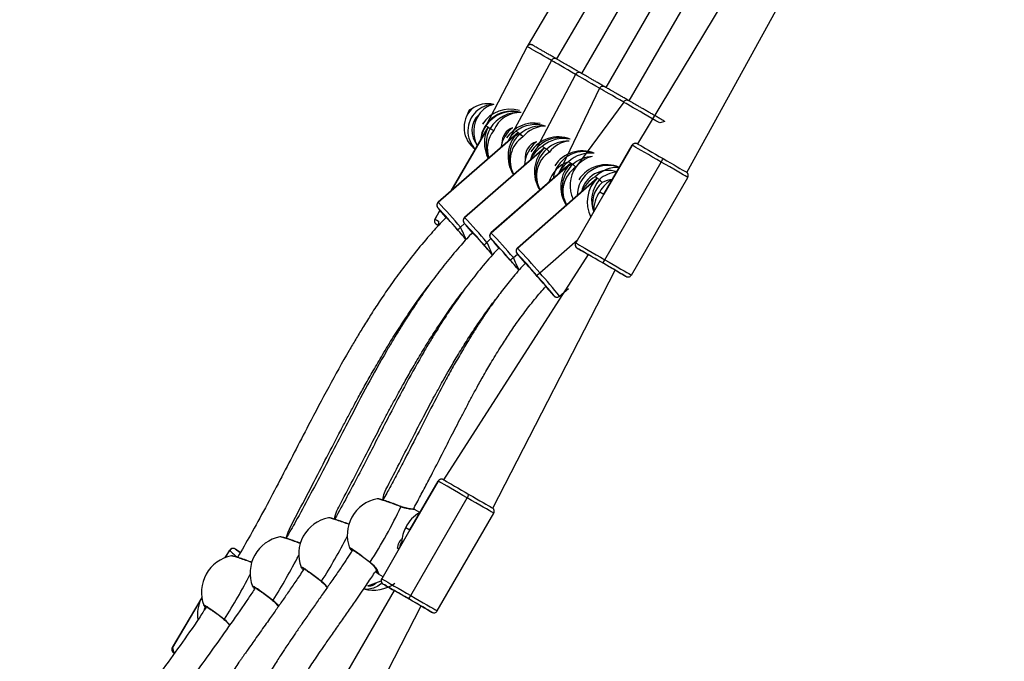
# Model space of a CAD drawing. Units: millimetres. Extents: x 476 to 1080, y 285 to 933.
# Drawn here: x 717 to 767, y 613 to 646 of the extents above; entities that cross this region are included whole.
import ezdxf

# ---------------------------------------------------------------- set-up
doc = ezdxf.new("R2010")
doc.units = ezdxf.units.MM
doc.header["$LTSCALE"] = 40
doc.header["$PDSIZE"] = -1

msp = doc.modelspace()

# ---------------------------------------------------------------- linework, layer by layer
at = {"color": 7, "linetype": 'Continuous', "lineweight": 25}
for p, q in [((758.419, 671.314), (742.904, 644.937)), ((759.658, 670.599), (744.409, 644.3)), ((760.896, 669.885), (745.695, 643.558)), ((762.134, 669.17), (746.933, 642.843)), ((766.028, 668.884), (748.566, 639.937)), ((763.372, 668.455), (748.124, 642.156)), ((751.1, 638.472), (767.414, 668.084)), ((742.902, 644.939), (740.772, 640.857)), ((744.141, 644.224), (741.898, 640.056)), ((745.379, 643.51), (743.042, 639.087)), ((746.617, 642.795), (744.507, 638.4)), ((747.855, 642.08), (745.394, 638.731)), ((740.886, 640.792), (738.993, 637.516)), ((740.886, 640.792), (740.772, 640.857)), ((740.886, 640.792), (741, 640.726)), ((742.428, 640.517), (742.314, 640.583)), ((742.428, 640.517), (738.324, 636.931)), ((738.325, 636.931), (742.428, 640.517)), ((742.428, 640.517), (742.542, 640.451)), ((743.784, 639.734), (739.68, 636.148)), ((739.681, 636.148), (743.784, 639.734)), ((743.784, 639.734), (743.67, 639.8)), ((743.784, 639.734), (743.898, 639.668)), ((748.292, 639.865), (746.843, 637.353)), ((746.843, 637.353), (748.293, 639.864)), ((745.14, 638.951), (745.026, 639.017)), ((745.14, 638.951), (741.036, 635.365)), ((741.038, 635.365), (745.14, 638.951)), ((745.14, 638.951), (745.254, 638.886)), ((746.885, 633.98), (749.785, 639.003)), ((746.496, 638.169), (742.392, 634.582)), ((742.394, 634.582), (746.496, 638.169)), ((746.496, 638.169), (746.382, 638.234)), ((746.496, 638.169), (746.61, 638.103)), ((748.249, 633.192), (751.149, 638.215)), ((746.843, 637.353), (745.391, 634.842)), ((746.843, 637.353), (745.393, 634.841)), ((746.629, 637.476), (746.843, 637.353)), ((738.412, 636.51), (738.159, 636.073)), ((746.028, 634.244), (738.596, 622.67)), ((741.13, 621.204), (747.413, 633.444)), ((744.564, 632.098), (745.017, 632.495)), ((738.321, 622.597), (736.873, 620.085)), ((736.873, 620.085), (738.323, 622.596)), ((735.187, 621.685), (735.187, 621.685)), ((736.915, 616.712), (739.815, 621.735)), ((737.385, 620.975), (737.101, 621.134)), ((738.279, 615.924), (741.179, 620.947)), ((732.69, 620.706), (732.69, 620.706)), ((736.873, 620.085), (735.421, 617.574)), ((736.873, 620.085), (735.423, 617.574)), ((736.659, 620.209), (736.873, 620.085)), ((730.193, 619.726), (730.193, 619.726)), ((727.608, 619.04), (727.385, 618.662)), ((733.776, 619.147), (733.777, 619.153)), ((727.696, 618.746), (727.696, 618.746)), ((731.28, 618.168), (731.28, 618.173)), ((735.247, 617.823), (735.235, 617.825)), ((735.247, 617.823), (735.485, 617.684)), ((734.711, 617.208), (735.396, 617.477)), ((728.783, 617.188), (728.784, 617.193)), ((736.057, 616.976), (729.188, 605.078)), ((726.179, 616.619), (724.661, 614.047)), ((726.137, 616.539), (724.664, 614.042)), ((726.286, 616.208), (726.287, 616.214)), ((731.16, 603.936), (737.443, 616.176))]:
    msp.add_line(p, q, dxfattribs=at)
at = {"color": 8, "linetype": 'Continuous', "lineweight": 25}
for p, q in [((738.993, 637.516), (740.886, 640.792)), ((748.293, 639.864), (748.292, 639.865)), ((738.161, 636.072), (738.412, 636.51)), ((738.309, 636.646), (738.306, 636.648)), ((738.324, 636.931), (738.325, 636.931)), ((738.159, 636.073), (738.161, 636.072)), ((739.68, 636.148), (739.681, 636.148)), ((739.474, 635.651), (739.67, 635.85)), ((739.665, 635.864), (739.662, 635.866)), ((740.831, 634.868), (741.026, 635.067)), ((741.021, 635.081), (741.018, 635.083)), ((741.036, 635.365), (741.038, 635.365)), ((743.543, 633.303), (745.481, 634.997)), ((742.392, 634.582), (742.394, 634.582)), ((745.391, 634.842), (745.393, 634.841)), ((742.187, 634.086), (742.395, 634.268)), ((742.377, 634.298), (742.375, 634.3)), ((747.975, 633.12), (747.976, 633.119)), ((744.272, 632.124), (744.28, 632.117)), ((744.28, 632.117), (744.281, 632.12)), ((738.323, 622.596), (738.321, 622.597)), ((727.385, 618.662), (727.611, 619.035)), ((727.611, 619.035), (727.608, 619.04)), ((727.884, 619.106), (727.889, 619.102)), ((735.154, 618.026), (735.173, 617.992)), ((735.421, 617.574), (735.423, 617.574)), ((726.137, 616.539), (726.179, 616.619)), ((726.137, 616.539), (726.137, 616.539)), ((738.005, 615.852), (738.006, 615.851)), ((724.661, 614.047), (724.664, 614.042))]:
    msp.add_line(p, q, dxfattribs=at)
at = {"color": 8, "linetype": 'Continuous', "lineweight": 25, "flags": 128}
for points in [[(744.141, 644.224), (743.94, 644.34), (743.744, 644.453), (743.56, 644.559), (743.393, 644.656), (743.245, 644.741), (743.121, 644.813), (743.022, 644.87), (742.952, 644.91), (742.912, 644.933), (742.902, 644.939)], [(745.379, 643.51), (745.178, 643.625), (744.982, 643.738), (744.798, 643.844), (744.631, 643.941), (744.483, 644.026), (744.359, 644.098), (744.261, 644.155), (744.191, 644.195), (744.151, 644.219), (744.141, 644.224)], [(746.617, 642.795), (746.416, 642.91), (746.22, 643.024), (746.037, 643.13), (745.869, 643.226), (745.721, 643.312), (745.597, 643.383), (745.499, 643.44), (745.429, 643.481), (745.389, 643.504), (745.379, 643.51)], [(747.855, 642.08), (747.655, 642.196), (747.459, 642.309), (747.275, 642.415), (747.107, 642.512), (746.959, 642.597), (746.835, 642.669), (746.737, 642.725), (746.667, 642.766), (746.627, 642.789), (746.617, 642.795)], [(749.304, 641.244), (749.097, 641.363), (748.893, 641.481), (748.697, 641.594), (748.513, 641.7), (748.345, 641.797), (748.198, 641.882), (748.073, 641.954), (747.975, 642.011), (747.905, 642.051), (747.865, 642.074), (747.855, 642.08)], [(749.978, 641.085), (749.709, 641.01), (749.509, 641.125), (749.304, 641.244)], [(751.149, 638.215), (751.14, 638.22), (751.098, 638.245), (751.022, 638.289), (750.913, 638.351), (750.776, 638.431), (750.612, 638.525), (750.426, 638.632), (750.223, 638.75), (750.008, 638.874), (749.785, 639.003)], [(738.306, 636.648), (738.309, 636.64), (738.314, 636.633)], [(738.161, 636.072), (738.189, 636.056), (738.251, 636.02), (738.346, 635.965), (738.334, 635.741)], [(739.662, 635.866), (739.665, 635.857), (739.67, 635.85)], [(741.018, 635.083), (741.021, 635.074), (741.026, 635.067)], [(742.375, 634.3), (742.377, 634.292), (742.382, 634.285)], [(746.885, 633.98), (747.108, 633.851), (747.323, 633.727), (747.526, 633.61), (747.712, 633.502), (747.876, 633.408), (748.013, 633.328), (748.122, 633.266), (748.198, 633.222), (748.24, 633.197), (748.249, 633.192)], [(744.28, 632.117), (744.309, 632.09), (744.331, 632.076)], [(741.179, 620.947), (741.17, 620.952), (741.128, 620.977), (741.052, 621.021), (740.943, 621.083), (740.806, 621.163), (740.642, 621.257), (740.456, 621.365), (740.253, 621.482), (740.038, 621.606), (739.815, 621.735)], [(736.403, 621.291), (736.403, 621.291), (736.409, 621.286), (736.412, 621.275)], [(727.91, 619.102), (727.888, 619.111), (727.884, 619.106)], [(734.806, 618.425), (734.808, 618.424), (734.818, 618.424), (734.83, 618.43)], [(732.309, 617.445), (732.312, 617.444), (732.321, 617.445), (732.333, 617.45)], [(729.812, 616.466), (729.815, 616.464), (729.824, 616.465), (729.836, 616.471)], [(736.915, 616.712), (737.138, 616.583), (737.353, 616.459), (737.556, 616.342), (737.742, 616.235), (737.905, 616.14), (738.043, 616.061), (738.152, 615.998), (738.228, 615.954), (738.27, 615.929), (738.279, 615.924)], [(727.316, 615.486), (727.318, 615.485), (727.327, 615.485), (727.34, 615.491)]]:
    msp.add_lwpolyline(points, dxfattribs=at)
at = {"color": 7, "linetype": 'Continuous', "lineweight": 25, "flags": 128}
for points in [[(741, 640.726), (741.005, 640.723), (741.016, 640.716), (741.034, 640.706), (741.056, 640.693), (741.083, 640.678), (741.114, 640.66), (741.147, 640.641), (741.181, 640.621)], [(749.785, 639.003), (749.561, 639.132), (749.341, 639.259), (749.13, 639.381), (748.934, 639.494), (748.757, 639.596), (748.604, 639.685), (748.478, 639.757), (748.383, 639.812), (748.321, 639.848), (748.293, 639.864)], [(748.566, 639.937), (748.59, 639.923), (748.645, 639.892), (748.729, 639.844), (748.839, 639.78), (748.974, 639.702), (749.129, 639.612), (749.302, 639.513), (749.487, 639.406), (749.681, 639.294), (749.877, 639.18)], [(749.877, 639.18), (750.073, 639.067), (750.262, 638.958), (750.441, 638.855), (750.604, 638.761), (750.748, 638.678), (750.869, 638.608), (750.964, 638.553), (751.031, 638.514), (751.068, 638.493), (751.1, 638.472)], [(738.704, 636.193), (738.709, 636.183), (738.73, 636.156)], [(738.334, 635.741), (738.313, 635.753), (738.258, 635.785), (738.234, 635.799)], [(738.234, 635.799), (738.24, 635.795), (738.278, 635.773), (738.334, 635.741)], [(740.06, 635.41), (740.065, 635.4), (740.081, 635.38)], [(741.416, 634.627), (741.421, 634.617), (741.45, 634.594)], [(745.393, 634.841), (745.421, 634.825), (745.483, 634.789), (745.578, 634.734), (745.704, 634.662), (745.857, 634.573), (746.034, 634.471), (746.23, 634.358), (746.441, 634.236), (746.661, 634.109), (746.885, 633.98)], [(746.777, 633.811), (746.58, 633.925), (746.387, 634.036), (746.202, 634.143), (746.029, 634.243), (745.874, 634.333), (745.739, 634.411), (745.629, 634.474), (745.545, 634.523), (745.49, 634.554), (745.466, 634.568)], [(745.466, 634.568), (745.472, 634.564), (745.51, 634.543), (745.577, 634.504), (745.672, 634.449), (745.793, 634.379), (745.937, 634.296), (746.028, 634.244)], [(747.451, 633.422), (747.442, 633.427), (747.402, 633.451), (747.331, 633.491), (747.234, 633.547), (747.115, 633.616), (746.978, 633.695), (746.83, 633.781), (746.677, 633.869), (746.526, 633.956), (746.384, 634.038), (746.256, 634.112), (746.148, 634.174), (746.066, 634.222), (746.012, 634.253), (745.989, 634.266), (745.998, 634.261), (746.028, 634.244)], [(742.772, 633.845), (742.777, 633.835), (742.805, 633.812)], [(743.864, 632.59), (743.883, 632.573), (743.877, 632.583), (743.848, 632.62), (743.796, 632.683), (743.723, 632.769), (743.634, 632.874), (743.53, 632.994), (743.418, 633.123), (743.302, 633.256), (743.187, 633.387), (743.078, 633.51), (742.98, 633.62), (742.898, 633.712), (742.834, 633.782), (742.791, 633.827), (742.772, 633.845), (742.772, 633.845)], [(747.976, 633.119), (747.968, 633.123), (747.931, 633.145), (747.864, 633.184), (747.769, 633.239), (747.648, 633.308), (747.504, 633.392), (747.341, 633.486), (747.162, 633.589), (746.973, 633.698), (746.777, 633.811)], [(747.413, 633.444), (747.428, 633.435), (747.451, 633.422)], [(747.413, 633.444), (747.567, 633.355), (747.702, 633.277), (747.812, 633.213), (747.896, 633.165), (747.95, 633.134), (747.975, 633.12)], [(739.815, 621.735), (739.591, 621.864), (739.371, 621.991), (739.16, 622.113), (738.964, 622.226), (738.787, 622.329), (738.634, 622.417), (738.508, 622.49), (738.413, 622.544), (738.351, 622.58), (738.323, 622.596)], [(738.596, 622.67), (738.62, 622.656), (738.675, 622.624), (738.759, 622.576), (738.869, 622.512), (739.004, 622.434), (739.159, 622.345), (739.332, 622.245), (739.517, 622.138), (739.71, 622.026), (739.907, 621.913)], [(739.907, 621.913), (740.103, 621.8), (740.292, 621.69), (740.471, 621.587), (740.634, 621.493), (740.778, 621.41), (740.899, 621.34), (740.994, 621.285), (741.061, 621.246), (741.098, 621.225), (741.13, 621.204)], [(735.423, 617.574), (735.451, 617.557), (735.513, 617.522), (735.608, 617.467), (735.734, 617.394), (735.887, 617.306), (736.064, 617.203), (736.26, 617.09), (736.471, 616.968), (736.691, 616.841), (736.915, 616.712)], [(736.807, 616.543), (736.61, 616.657), (736.417, 616.769), (736.232, 616.876), (736.059, 616.975), (735.904, 617.065), (735.769, 617.143), (735.658, 617.207), (735.575, 617.255), (735.52, 617.286), (735.496, 617.3)], [(735.496, 617.3), (735.502, 617.297), (735.54, 617.275), (735.607, 617.236), (735.702, 617.181), (735.823, 617.112), (735.967, 617.028), (736.057, 616.976)], [(737.481, 616.154), (737.472, 616.159), (737.432, 616.183), (737.361, 616.223), (737.264, 616.279), (737.145, 616.348), (737.008, 616.427), (736.86, 616.513), (736.707, 616.601), (736.556, 616.688), (736.414, 616.771), (736.286, 616.844), (736.178, 616.906), (736.096, 616.954), (736.042, 616.985), (736.019, 616.998), (736.028, 616.993), (736.057, 616.976)], [(738.006, 615.851), (737.998, 615.856), (737.961, 615.877), (737.894, 615.916), (737.799, 615.971), (737.678, 616.041), (737.534, 616.124), (737.371, 616.218), (737.192, 616.321), (737.003, 616.43), (736.807, 616.543)], [(726.389, 616.084), (726.304, 615.988), (726.36, 616.112)], [(737.443, 616.176), (737.458, 616.167), (737.481, 616.154)], [(737.443, 616.176), (737.597, 616.087), (737.732, 616.01), (737.842, 615.946), (737.926, 615.897), (737.98, 615.866), (738.005, 615.852)]]:
    msp.add_lwpolyline(points, dxfattribs=at)
at = {"color": 7, "linetype": 'Continuous', "lineweight": 25}
for centre, radius, start, end in [((741.001, 640.777), 1.35, 135.7826, 235.4018), ((741.2, 640.61), 1.35, 133.7941, 224.3568), ((740.858, 640.651), 1.349, 76.0919, 127.6871), ((741.2, 640.611), 1.35, 90.7342, 133.8246), ((742.103, 640.019), 1.601, 72.2108, 175.6984), ((742.152, 639.953), 1.65, 74.5109, 146.7667), ((742.429, 639.901), 1.65, 84.3211, 150.0144), ((741.756, 640.566), 1.601, 147.1101, 207.1867), ((742.147, 639.943), 1.652, 146.3641, 173.1712), ((742.429, 639.9), 1.65, 149.99, 204.7376), ((743.126, 639.498), 1.602, 127.9535, 171.1053), ((742.44, 639.97), 0.846, 110.6898, 180.3417), ((743.375, 639.318), 1.651, 129.9907, 153.4491), ((743.324, 639.279), 1.649, 71.7476, 127.7626), ((743.628, 639.21), 1.649, 82.5937, 131.1705), ((743.035, 638.927), 1.602, 107.915, 135.1947), ((743.628, 639.208), 1.651, 131.1502, 210.8685), ((739.688, 637.747), 3.932, 40.4141, 43.4517), ((744.364, 638.784), 1.601, 127.9505, 177.8347), ((743.631, 639.239), 0.846, 107.302, 189.0137), ((744.583, 638.658), 1.6, 71.0918, 164.4249), ((744.756, 638.559), 1.649, 77.9047, 131.1717), ((744.984, 638.427), 1.649, 87.8257, 131.1698), ((744.542, 638.398), 1.651, 121.8737, 155.323), ((744.984, 638.425), 1.651, 131.1483, 210.8692), ((741.014, 636.938), 3.972, 40.4247, 43.4313), ((745.821, 637.943), 1.6, 71.0733, 172.081), ((748.466, 639.764), 0.2, 60.0252, 150.0329), ((745.538, 637.5), 1.601, 108.6383, 163.2841), ((745.992, 637.678), 1.652, 125.7958, 154.0692), ((746.158, 637.817), 1.649, 83.6451, 133.3115), ((746.34, 637.644), 1.65, 93.326, 131.1667), ((748.852, 639.599), 1.108, 327.4184, 337.7853), ((746.34, 637.643), 1.651, 131.1482, 210.8692), ((746.696, 637.8), 1.601, 144.4541, 206.2894), ((742.355, 636.141), 3.992, 40.4371, 43.4287), ((747.059, 637.228), 1.6, 69.0403, 178.6994), ((747.555, 637.075), 1.649, 87.3303, 135.3221), ((747.2, 636.799), 1.652, 119.6572, 156.281), ((747.859, 637.023), 1.651, 139.1378, 200.6569), ((747.696, 636.861), 1.65, 96.7326, 131.1652), ((743.726, 635.372), 3.972, 40.4295, 43.4363), ((748.059, 636.651), 1.651, 118.3448, 150.0005), ((747.964, 636.505), 1.651, 143.9689, 182.2541), ((738.457, 636.78), 0.2, 131.1359, 221.1001), ((716.327, 615.907), 30.222, 40.4742, 43.3331), ((749.322, 645.411), 14.079, 218.5694, 221.1359), ((714.637, 614.498), 32.625, 40.421, 43.4412), ((738.334, 635.972), 0.2, 149.9732, 239.9678), ((717.992, 616.61), 28.504, 40.2009, 43.3962), ((739.813, 635.997), 0.2, 131.1428, 221.0932), ((716.017, 613.736), 32.593, 40.4195, 43.4426), ((738.625, 636.548), 1.235, 304.0204, 313.4518), ((677.159, 581.217), 82.54, 40.67025, 41.14425), ((717.665, 615.109), 30.245, 40.4749, 43.3317), ((750.614, 644.575), 13.996, 218.5643, 221.1312), ((719.352, 615.83), 28.499, 40.1986, 43.3967), ((741.169, 635.214), 0.2, 131.1437, 221.0972), ((719.04, 614.343), 30.219, 40.4737, 43.3329), ((752.074, 643.878), 14.131, 218.5734, 221.13), ((717.372, 612.952), 32.594, 40.4198, 43.4428), ((739.982, 635.764), 1.234, 304.0154, 313.4568), ((678.669, 580.566), 82.337, 40.66945, 41.14538), ((720.802, 615.129), 28.375, 40.1724, 43.4065), ((742.525, 634.431), 0.2, 131.1403, 221.0958), ((718.713, 612.156), 32.614, 40.4205, 43.4416), ((745.566, 634.741), 0.2, 149.9762, 239.9651), ((741.337, 634.982), 1.235, 304.019, 313.449), ((680.214, 579.948), 82.086, 40.66077, 41.14579), ((720.391, 613.555), 30.227, 40.4744, 43.3329), ((753.335, 643.017), 14.008, 218.5654, 221.1365), ((745.901, 634.49), 1.109, 322.2208, 332.5812), ((742.691, 634.202), 1.239, 304.0379, 313.4385), ((724.714, 616.415), 25.09, 38.7515, 41.9152), ((752.731, 639.94), 11.517, 219.655, 222.7406), ((738.496, 622.497), 0.2, 60.0278, 150.0289), ((738.881, 622.332), 1.109, 327.4183, 337.7794), ((735.551, 619.824), 1.9, 101.0471, 200.727), ((711.898, 633.047), 27.195, 327.4863, 334.3483), ((738.158, 619.516), 1.651, 117.9004, 155.1879), ((733.054, 618.844), 1.9, 101.047, 200.7269), ((738.107, 619.416), 1.651, 151.2994, 177.8565), ((730.557, 617.864), 1.9, 101.0472, 200.727), ((727.783, 618.934), 0.2, 59.6387, 149.5022), ((729.749, 621.592), 3.108, 233.2291, 239.1786), ((725.743, 615.865), 3.895, 51.7087, 56.1981), ((728.061, 616.885), 1.9, 101.0471, 200.7269), ((734.993, 618.893), 1.9, 255.0247, 305.6819), ((735.596, 617.473), 0.2, 149.9705, 239.9706), ((735.929, 617.224), 1.112, 322.2342, 332.5678)]:
    msp.add_arc(centre, radius, start, end, dxfattribs=at)
at = {"color": 8, "linetype": 'Continuous', "lineweight": 25}
for centre, radius, start, end in [((740.135, 641.436), 0.3, 109.8121, 170.7608), ((741.388, 640.829), 1.15, 100.3002, 148.1517), ((742.532, 640.094), 1.45, 87.6079, 158.6793), ((741.207, 640.606), 1.15, 133.7963, 219.784), ((742.297, 639.695), 1.451, 140.3115, 199.549), ((743.818, 639.396), 1.45, 89.0938, 141.6032), ((743.472, 639.08), 1.451, 123.0103, 209.6863), ((745.189, 638.632), 1.45, 95.6291, 142.5714), ((744.828, 638.297), 1.451, 123.0103, 209.6863), ((746.565, 637.877), 1.45, 102.7865, 143.9204), ((745.605, 637.529), 1.401, 104.4788, 141.5736), ((746.184, 637.514), 1.451, 123.0101, 209.6851), ((747.057, 637.172), 1.4, 71.4427, 167.9671), ((747.418, 636.662), 1.45, 95.6873, 117.4758), ((747.704, 636.855), 1.451, 131.1527, 196.6192), ((647.931, 594.169), 100.504, 23.9757, 24.37759), ((650.094, 593.699), 99.639, 23.99927, 24.40525), ((650.393, 591.957), 100.999, 24.24627, 24.65276), ((724.378, 616.025), 25.803, 38.529, 42.0364), ((706.743, 633.619), 30.27, 327.7146, 332.7425), ((730.893, 622.335), 4.654, 225.1505, 231.8229), ((704.252, 632.636), 30.263, 327.7138, 332.7428), ((701.747, 631.661), 30.273, 327.7146, 332.742), ((724.835, 613.94), 0.199, 149.3728, 221.3774), ((726.914, 614.558), 2.309, 192.9157, 200.3793)]:
    msp.add_arc(centre, radius, start, end, dxfattribs=at)
at = {"color": 7, "linetype": 'Continuous', "lineweight": 25}
for centre, major_axis, ratio, start_param, end_param in [((741.988, 640.155), (1.58, 0.423), 0.955598, 1.002575, 2.333461), ((743.226, 639.441), (1.58, 0.423), 0.955598, 1.116932, 2.333461), ((741.988, 640.155), (-0.423, 1.58), 0.955598, 0.762664, 0.808066), ((742.313, 639.967), (-0.437, 1.63), 0.955598, 0.808066, 1.805015), ((742.313, 639.967), (1.63, 0.437), 0.955598, 2.333461, 2.378863), ((743.512, 639.275), (-0.163, 1.667), 0.954957, 0.642292, 2.068075), ((743.226, 639.441), (-0.423, 1.58), 0.955598, 0.762664, 0.808066), ((743.512, 639.275), (1.691, 0.165), 0.956231, 2.170121, 2.213088), ((744.464, 638.726), (1.58, 0.423), 0.955598, 0.914724, 2.333461), ((744.464, 638.726), (-0.423, 1.58), 0.955598, 0.762664, 0.808066), ((744.868, 638.492), (-0.163, 1.667), 0.954957, 0.642292, 2.068075), ((744.868, 638.492), (1.691, 0.165), 0.956231, 2.170121, 2.213088), ((745.702, 638.011), (1.58, 0.423), 0.955598, 0.914724, 2.333461), ((746.941, 637.296), (1.58, 0.423), 0.955598, 0.879652, 2.333461), ((745.702, 638.011), (-0.423, 1.58), 0.955598, 0.762664, 0.808066), ((746.224, 637.71), (-0.163, 1.667), 0.954957, 0.642292, 2.068075), ((746.224, 637.71), (1.691, 0.165), 0.956231, 2.170121, 2.213088), ((746.941, 637.296), (-0.423, 1.58), 0.955598, 0.762664, 0.808066), ((747.581, 636.927), (-0.163, 1.667), 0.954957, 0.642292, 1.945874), ((747.581, 636.927), (1.691, 0.165), 0.956231, 2.170121, 2.213088), ((748.27, 636.529), (1.63, 0.437), 0.955598, 2.333461, 2.378863), ((748.27, 636.529), (-0.437, 1.63), 0.955598, 0.762664, 0.808066), ((738.3, 619.261), (1.63, 0.437), 0.955598, 2.333461, 2.378863), ((738.3, 619.261), (-0.437, 1.63), 0.955598, 0.762664, 0.808066), ((727.556, 615.705), (-0.164, 1.724), 0.926599, 0.980306, 1.622896), ((727.556, 615.705), (1.686, 0.16), 0.923099, 2.430221, 2.476918)]:
    msp.add_ellipse(centre, major_axis=major_axis, ratio=ratio, start_param=start_param, end_param=end_param, dxfattribs=at)
for points, knots in [([(744.409, 644.3), (744.389, 644.312), (744.307, 644.359), (744.166, 644.441), (743.989, 644.543), (743.821, 644.639), (743.666, 644.729), (743.528, 644.809), (743.409, 644.878), (743.311, 644.934), (743.239, 644.976), (743.192, 645.003), (743.178, 645.011), (743.176, 645.012), (743.176, 645.012), (743.175, 645.012), (743.175, 645.012), (743.175, 645.013), (743.175, 645.013), (743.172, 645.014), (743.166, 645.018), (743.149, 645.026), (743.121, 645.035), (743.079, 645.041), (743.023, 645.036), (742.962, 645.008), (742.918, 644.971), (742.906, 644.943), (742.904, 644.937)], [0, 0, 0, 0, 0.0280898, 0.1110033, 0.1939758, 0.2769495, 0.3599179, 0.4428949, 0.525866, 0.6088395, 0.691813, 0.774786, 0.8577614, 0.8681466, 0.873464, 0.8748981, 0.8759407, 0.8761435, 0.8763365, 0.8766762, 0.8789939, 0.8854104, 0.8984541, 0.9139944, 0.9353032, 0.9640801, 0.9922632, 1, 1, 1, 1]), ([(745.695, 643.558), (745.627, 643.597), (745.546, 643.644), (745.404, 643.726), (745.227, 643.828), (745.059, 643.925), (744.905, 644.014), (744.766, 644.094), (744.647, 644.163), (744.55, 644.219), (744.477, 644.261), (744.43, 644.288), (744.416, 644.296), (744.414, 644.297), (744.414, 644.297), (744.414, 644.298), (744.414, 644.298), (744.413, 644.298), (744.413, 644.298), (744.411, 644.299), (744.404, 644.303), (744.387, 644.311), (744.359, 644.32), (744.317, 644.326), (744.261, 644.321), (744.2, 644.293), (744.156, 644.256), (744.145, 644.228), (744.142, 644.222)], [0, 0, 0, 0, 0.02809, 0.111011, 0.193983, 0.276955, 0.359924, 0.4429, 0.52587, 0.608843, 0.691816, 0.774789, 0.857763, 0.868148, 0.873466, 0.8749, 0.875943, 0.876147, 0.876333, 0.876681, 0.878998, 0.885415, 0.898449, 0.913999, 0.935308, 0.964084, 0.992267, 1, 1, 1, 1]), ([(746.933, 642.843), (746.865, 642.882), (746.784, 642.929), (746.642, 643.011), (746.465, 643.113), (746.298, 643.21), (746.143, 643.299), (746.004, 643.379), (745.885, 643.448), (745.788, 643.504), (745.715, 643.546), (745.668, 643.573), (745.654, 643.582), (745.652, 643.583), (745.652, 643.583), (745.652, 643.583), (745.652, 643.583), (745.651, 643.583), (745.651, 643.583), (745.649, 643.584), (745.642, 643.588), (745.625, 643.596), (745.597, 643.605), (745.555, 643.611), (745.499, 643.606), (745.438, 643.578), (745.395, 643.541), (745.383, 643.513), (745.38, 643.507)], [0, 0, 0, 0, 0.0280897, 0.1110028, 0.1939748, 0.2769483, 0.3599236, 0.4428939, 0.5258704, 0.6088392, 0.6918126, 0.7747854, 0.8577601, 0.8681466, 0.8734621, 0.8748974, 0.8759416, 0.8761407, 0.8763329, 0.8766804, 0.8789981, 0.8854145, 0.8984492, 0.9139987, 0.9353075, 0.9640842, 0.9922672, 1, 1, 1, 1]), ([(748.124, 642.156), (748.103, 642.168), (748.022, 642.214), (747.88, 642.296), (747.704, 642.398), (747.536, 642.495), (747.381, 642.585), (747.242, 642.665), (747.123, 642.733), (747.026, 642.79), (746.953, 642.832), (746.906, 642.859), (746.892, 642.867), (746.89, 642.868), (746.89, 642.868), (746.89, 642.868), (746.89, 642.868), (746.889, 642.868), (746.889, 642.869), (746.887, 642.87), (746.88, 642.873), (746.864, 642.881), (746.835, 642.891), (746.793, 642.897), (746.737, 642.891), (746.677, 642.864), (746.633, 642.826), (746.621, 642.798), (746.618, 642.792)], [0, 0, 0, 0, 0.028091, 0.111004, 0.193977, 0.27695, 0.359925, 0.442896, 0.525869, 0.608843, 0.691815, 0.774789, 0.857765, 0.868149, 0.87347, 0.8749, 0.875944, 0.876143, 0.876336, 0.876684, 0.878993, 0.88541, 0.898454, 0.913994, 0.935303, 0.96408, 0.992263, 1, 1, 1, 1]), ([(749.396, 641.421), (749.364, 641.44), (749.271, 641.493), (749.118, 641.581), (748.942, 641.683), (748.774, 641.78), (748.619, 641.87), (748.48, 641.95), (748.361, 642.019), (748.264, 642.075), (748.191, 642.117), (748.144, 642.144), (748.13, 642.152), (748.128, 642.153), (748.128, 642.153), (748.128, 642.153), (748.128, 642.153), (748.128, 642.154), (748.127, 642.154), (748.125, 642.155), (748.118, 642.159), (748.102, 642.167), (748.074, 642.176), (748.032, 642.182), (747.975, 642.177), (747.915, 642.149), (747.871, 642.112), (747.859, 642.084), (747.857, 642.078)], [0, 0, 0, 0, 0.042856, 0.124517, 0.206229, 0.28794, 0.369649, 0.451365, 0.533073, 0.614786, 0.696501, 0.778213, 0.859923, 0.870154, 0.875389, 0.876802, 0.87783, 0.878029, 0.878213, 0.878554, 0.880837, 0.887156, 0.900001, 0.915305, 0.93629, 0.96463, 0.992384, 1, 1, 1, 1]), ([(740.033, 641.719), (740.01, 641.72), (739.964, 641.703), (739.904, 641.647), (739.858, 641.573), (739.838, 641.507), (739.838, 641.47), (739.838, 641.459)], [0, 0, 0, 0, 0.156027, 0.420811, 0.682494, 0.902632, 1, 1, 1, 1]), ([(749.978, 641.085), (749.977, 641.086), (749.927, 641.114), (749.815, 641.179), (749.643, 641.278), (749.501, 641.361), (749.418, 641.409), (749.396, 641.421)], [0, 0, 0, 0, 0.003061, 0.299067, 0.595094, 0.89109, 1, 1, 1, 1]), ([(748.566, 639.937), (748.566, 639.938), (748.565, 639.938), (748.565, 639.938), (748.565, 639.938), (748.564, 639.938), (748.564, 639.939), (748.564, 639.939), (748.56, 639.941), (748.547, 639.948), (748.511, 639.962), (748.455, 639.969), (748.387, 639.953), (748.329, 639.919), (748.305, 639.882), (748.293, 639.865)], [0, 0, 0, 0, 0.056248, 0.127886, 0.164814, 0.17103, 0.172459, 0.173782, 0.176648, 0.209656, 0.289911, 0.477631, 0.655797, 0.836367, 1, 1, 1, 1]), ([(751.149, 638.215), (751.15, 638.218), (751.167, 638.239), (751.177, 638.288), (751.176, 638.347), (751.162, 638.394), (751.141, 638.429), (751.121, 638.454), (751.106, 638.467), (751.1, 638.472)], [0, 0, 0, 0, 0.037353, 0.291538, 0.49232, 0.660522, 0.802114, 0.91732, 1, 1, 1, 1]), ([(738.325, 636.931), (738.314, 636.919), (738.286, 636.895), (738.263, 636.844), (738.253, 636.79), (738.257, 636.745), (738.266, 636.712), (738.276, 636.69), (738.285, 636.674), (738.293, 636.66), (738.299, 636.652), (738.302, 636.648)], [0, 0, 0, 0, 0.1027222, 0.2522462, 0.3747313, 0.4794005, 0.5667517, 0.6378258, 0.7131221, 0.8333692, 1, 1, 1, 1]), ([(738.73, 636.156), (738.662, 636.082), (738.365, 635.781), (737.815, 635.165), (737.115, 634.332), (736.434, 633.449), (735.835, 632.618), (735.31, 631.846), (734.85, 631.138), (734.449, 630.493), (734.086, 629.892), (733.495, 628.885), (732.682, 627.422), (731.757, 625.667), (730.929, 624.066), (730.193, 622.642), (729.446, 621.226), (728.727, 619.9), (728.238, 619.057), (728.016, 618.676)], [0, 0, 0, 0, 0.015745, 0.061253, 0.119761, 0.17386, 0.223629, 0.269098, 0.31027, 0.347132, 0.380263, 0.413111, 0.518096, 0.625535, 0.703462, 0.781347, 0.858932, 0.936178, 1, 1, 1, 1]), ([(738.161, 636.072), (738.159, 636.069), (738.142, 636.048), (738.132, 636), (738.133, 635.94), (738.147, 635.893), (738.167, 635.858), (738.189, 635.833), (738.203, 635.82), (738.21, 635.815), (738.211, 635.814)], [0, 0, 0, 0, 0.034039, 0.286583, 0.486068, 0.653186, 0.793873, 0.908309, 0.994883, 1, 1, 1, 1]), ([(739.681, 636.148), (739.67, 636.136), (739.642, 636.112), (739.619, 636.061), (739.609, 636.007), (739.613, 635.962), (739.622, 635.929), (739.632, 635.907), (739.641, 635.891), (739.649, 635.877), (739.655, 635.87), (739.658, 635.865)], [0, 0, 0, 0, 0.102723, 0.252249, 0.374731, 0.479402, 0.566754, 0.637829, 0.713132, 0.833367, 1, 1, 1, 1]), ([(740.081, 635.38), (740.09, 635.378), (739.885, 635.17), (739.443, 634.674), (738.79, 633.908), (738.158, 633.093), (737.602, 632.327), (737.114, 631.615), (736.688, 630.961), (736.316, 630.365), (735.98, 629.81), (735.434, 628.881), (734.684, 627.532), (733.831, 625.913), (733.069, 624.434), (732.392, 623.119), (731.704, 621.811), (731.08, 620.654), (730.67, 619.943), (730.505, 619.658)], [0, 0, 0, 0, 0.00027, 0.047092, 0.107289, 0.162959, 0.21419, 0.261014, 0.303436, 0.341443, 0.375567, 0.409346, 0.517333, 0.627854, 0.707999, 0.788072, 0.867784, 0.947095, 1, 1, 1, 1]), ([(741.038, 635.365), (741.026, 635.353), (740.998, 635.329), (740.975, 635.278), (740.965, 635.224), (740.969, 635.18), (740.978, 635.146), (740.988, 635.124), (740.997, 635.108), (741.006, 635.095), (741.011, 635.087), (741.014, 635.082)], [0, 0, 0, 0, 0.102727, 0.252244, 0.374738, 0.479403, 0.566754, 0.637838, 0.713122, 0.833356, 1, 1, 1, 1]), ([(741.45, 634.594), (741.339, 634.476), (740.962, 634.073), (740.38, 633.379), (739.728, 632.538), (739.169, 631.755), (738.689, 631.039), (738.278, 630.393), (737.916, 629.8), (737.384, 628.899), (736.684, 627.639), (735.938, 626.22), (735.304, 624.987), (734.771, 623.948), (734.216, 622.875), (733.628, 621.774), (733.223, 621.022), (733.002, 620.646), (732.998, 620.639)], [0, 0, 0, 0, 0.029431, 0.10027, 0.165025, 0.223821, 0.276694, 0.323634, 0.364852, 0.404782, 0.516588, 0.631028, 0.700288, 0.77156, 0.84511, 0.920824, 0.998653, 1, 1, 1, 1]), ([(742.394, 634.582), (742.382, 634.57), (742.354, 634.547), (742.331, 634.495), (742.322, 634.442), (742.325, 634.397), (742.335, 634.363), (742.344, 634.341), (742.353, 634.325), (742.362, 634.312), (742.367, 634.304), (742.371, 634.299)], [0, 0, 0, 0, 0.102727, 0.252233, 0.374723, 0.479394, 0.566751, 0.637816, 0.713115, 0.833356, 1, 1, 1, 1]), ([(745.393, 634.841), (745.391, 634.839), (745.374, 634.818), (745.364, 634.769), (745.365, 634.71), (745.379, 634.663), (745.399, 634.627), (745.421, 634.603), (745.435, 634.589), (745.442, 634.584), (745.443, 634.584)], [0, 0, 0, 0, 0.034013, 0.286587, 0.486068, 0.653172, 0.793856, 0.908317, 0.994889, 1, 1, 1, 1]), ([(742.805, 633.812), (742.782, 633.788), (742.541, 633.533), (742.125, 633.04), (741.578, 632.353), (741.102, 631.704), (740.685, 631.102), (740.323, 630.549), (739.954, 629.961), (739.566, 629.314), (739.148, 628.582), (738.636, 627.652), (738.033, 626.509), (737.333, 625.137), (736.759, 624.012), (736.311, 623.15), (736.003, 622.568), (735.728, 622.057), (735.552, 621.742), (735.485, 621.622)], [0, 0, 0, 0, 0.006816, 0.073133, 0.134387, 0.190698, 0.242111, 0.288626, 0.330226, 0.389039, 0.448496, 0.5091, 0.614351, 0.722344, 0.8343, 0.879427, 0.925162, 0.971497, 1, 1, 1, 1]), ([(747.975, 633.12), (747.975, 633.119), (747.976, 633.119), (747.976, 633.119), (747.976, 633.119), (747.976, 633.119), (747.977, 633.118), (747.977, 633.118), (747.981, 633.116), (747.994, 633.109), (748.029, 633.095), (748.086, 633.088), (748.154, 633.104), (748.212, 633.139), (748.236, 633.175), (748.248, 633.193)], [0, 0, 0, 0, 0.0561146, 0.1275833, 0.1644234, 0.1706248, 0.1720766, 0.1733756, 0.1762899, 0.2091598, 0.2892835, 0.4764962, 0.6542413, 0.8344331, 1, 1, 1, 1]), ([(730.505, 619.658), (730.636, 620.087), (731.125, 620.985), (731.846, 622.37), (732.59, 623.81), (733.175, 624.939), (733.614, 625.772), (733.914, 626.334), (734.232, 626.923), (734.589, 627.571), (735.003, 628.305), (735.48, 629.123), (736.001, 629.978), (736.564, 630.859), (737.174, 631.75), (737.633, 632.398), (737.903, 632.738), (737.933, 632.776)], [0, 0, 0, 0, 0.090233, 0.201493, 0.308637, 0.411385, 0.454045, 0.495867, 0.538286, 0.587224, 0.643243, 0.70622, 0.77601, 0.842541, 0.914061, 0.990489, 1, 1, 1, 1]), ([(737.099, 621.134), (737.067, 621.202), (737.226, 621.488), (737.509, 622.018), (737.955, 622.867), (738.45, 623.833), (738.984, 624.882), (739.42, 625.73), (739.768, 626.396), (740.043, 626.911), (740.341, 627.46), (740.687, 628.079), (741.099, 628.787), (741.536, 629.501), (741.994, 630.203), (742.462, 630.88), (742.991, 631.585), (743.46, 632.167), (743.765, 632.503), (743.858, 632.606)], [0, 0, 0, 0, 0.01355, 0.072385, 0.133088, 0.226504, 0.314562, 0.397122, 0.44153, 0.484101, 0.529275, 0.582853, 0.644678, 0.7145, 0.77194, 0.833588, 0.899336, 0.969144, 1, 1, 1, 1]), ([(732.998, 620.639), (733.035, 620.934), (733.425, 621.655), (734.03, 622.825), (734.714, 624.152), (735.252, 625.192), (735.656, 625.959), (735.932, 626.478), (736.225, 627.019), (736.553, 627.616), (736.935, 628.292), (737.375, 629.045), (737.856, 629.832), (738.376, 630.641), (738.94, 631.46), (739.352, 632.039), (739.59, 632.336), (739.605, 632.355)], [0, 0, 0, 0, 0.066008, 0.180714, 0.291234, 0.397264, 0.441295, 0.484465, 0.528242, 0.578747, 0.636562, 0.701552, 0.773556, 0.842173, 0.915906, 0.994659, 1, 1, 1, 1]), ([(735.485, 621.622), (735.488, 621.885), (735.816, 622.502), (736.323, 623.489), (736.889, 624.593), (737.341, 625.469), (737.691, 626.136), (737.946, 626.616), (738.215, 627.114), (738.515, 627.659), (738.864, 628.276), (739.267, 628.964), (739.708, 629.682), (740.185, 630.421), (740.703, 631.168), (741.075, 631.688), (741.288, 631.951), (741.296, 631.961)], [0, 0, 0, 0, 0.064488, 0.174166, 0.278126, 0.376245, 0.423078, 0.468412, 0.51383, 0.566154, 0.626063, 0.693412, 0.768015, 0.839084, 0.915413, 0.996892, 1, 1, 1, 1]), ([(744.28, 632.117), (744.288, 632.107), (744.293, 632.103), (744.301, 632.096), (744.316, 632.084), (744.328, 632.077), (744.331, 632.076)], [0, 0, 0, 0, 0.055766, 0.545433, 0.918199, 1, 1, 1, 1]), ([(744.331, 632.076), (744.34, 632.071), (744.363, 632.059), (744.415, 632.046), (744.478, 632.051), (744.532, 632.07), (744.555, 632.094), (744.562, 632.1)], [0, 0, 0, 0, 0.1545232, 0.370769, 0.6166868, 0.8917895, 1, 1, 1, 1]), ([(738.596, 622.67), (738.596, 622.67), (738.595, 622.67), (738.595, 622.67), (738.595, 622.67), (738.594, 622.671), (738.594, 622.671), (738.594, 622.671), (738.589, 622.673), (738.577, 622.68), (738.541, 622.694), (738.485, 622.701), (738.417, 622.685), (738.359, 622.651), (738.335, 622.615), (738.323, 622.597)], [0, 0, 0, 0, 0.0562458, 0.1278851, 0.1648129, 0.1710288, 0.1724567, 0.1737805, 0.1766738, 0.2096518, 0.2899351, 0.4776241, 0.655791, 0.8363867, 1, 1, 1, 1]), ([(736.403, 621.291), (736.385, 621.299), (736.315, 621.327), (736.185, 621.377), (736.02, 621.439), (735.858, 621.498), (735.704, 621.552), (735.564, 621.598), (735.441, 621.636), (735.341, 621.665), (735.261, 621.683), (735.227, 621.693), (735.193, 621.689), (735.187, 621.688)], [0, 0, 0, 0, 0.036961, 0.140235, 0.244006, 0.347547, 0.451383, 0.554734, 0.658481, 0.761863, 0.867288, 0.976756, 1, 1, 1, 1]), ([(737.099, 621.134), (737.098, 621.134), (737.092, 621.138), (737.08, 621.141), (737.058, 621.146), (737.02, 621.151), (736.948, 621.16), (736.845, 621.174), (736.719, 621.196), (736.583, 621.23), (736.475, 621.262), (736.417, 621.287), (736.404, 621.293)], [0, 0, 0, 0, 0.004632, 0.033945, 0.094876, 0.220336, 0.368515, 0.523408, 0.677746, 0.830177, 0.96215, 1, 1, 1, 1]), ([(741.179, 620.947), (741.18, 620.95), (741.197, 620.972), (741.207, 621.02), (741.206, 621.079), (741.192, 621.126), (741.171, 621.162), (741.151, 621.187), (741.136, 621.199), (741.13, 621.204)], [0, 0, 0, 0, 0.037374, 0.29156, 0.492338, 0.660532, 0.802151, 0.917329, 1, 1, 1, 1]), ([(733.741, 620.377), (733.724, 620.384), (733.652, 620.412), (733.523, 620.46), (733.361, 620.519), (733.207, 620.572), (733.067, 620.618), (732.945, 620.656), (732.844, 620.686), (732.764, 620.703), (732.731, 620.713), (732.696, 620.709), (732.69, 620.709)], [0, 0, 0, 0, 0.03738, 0.153565, 0.269493, 0.385758, 0.501472, 0.617625, 0.733375, 0.851412, 0.973975, 1, 1, 1, 1]), ([(731.244, 619.397), (731.227, 619.404), (731.155, 619.432), (731.026, 619.48), (730.864, 619.539), (730.71, 619.592), (730.57, 619.639), (730.448, 619.677), (730.347, 619.706), (730.267, 619.723), (730.234, 619.734), (730.199, 619.73), (730.193, 619.729)], [0, 0, 0, 0, 0.037373, 0.153559, 0.269487, 0.385751, 0.501471, 0.617622, 0.733373, 0.851411, 0.973971, 1, 1, 1, 1]), ([(736.457, 619.477), (736.453, 619.473), (736.39, 619.394), (736.346, 619.28), (736.344, 619.179), (736.344, 619.172)], [0, 0, 0, 0, 0.0563473, 0.9319588, 1, 1, 1, 1]), ([(733.898, 619.005), (733.886, 618.988), (733.744, 618.771), (733.485, 618.384), (733.142, 617.879), (732.782, 617.358), (732.416, 616.832), (732.05, 616.31), (731.666, 615.76), (731.296, 615.226), (730.971, 614.752), (730.713, 614.371), (730.517, 614.077), (730.36, 613.84), (730.209, 613.609), (730.036, 613.341), (729.825, 613.007), (729.567, 612.59), (729.256, 612.069), (728.913, 611.467), (728.549, 610.786), (728.177, 610.032), (727.796, 609.173), (727.473, 608.32), (727.248, 607.647), (727.155, 607.297), (727.127, 607.192)], [0, 0, 0, 0, 0.018434, 0.055274, 0.099128, 0.149119, 0.191591, 0.237763, 0.287665, 0.337986, 0.380324, 0.414178, 0.439484, 0.458249, 0.477044, 0.50054, 0.528753, 0.564282, 0.609013, 0.662907, 0.717524, 0.779038, 0.847408, 0.922673, 0.976787, 1, 1, 1, 1]), ([(727.884, 619.106), (727.882, 619.116), (727.869, 619.122), (727.848, 619.129), (727.813, 619.139), (727.76, 619.14), (727.703, 619.127), (727.646, 619.093), (727.622, 619.057), (727.611, 619.04)], [0, 0, 0, 0, 0.147795, 0.329425, 0.478476, 0.584768, 0.719257, 0.869944, 1, 1, 1, 1]), ([(733.776, 619.147), (733.854, 619.105), (733.852, 619.106), (733.867, 619.1), (733.901, 619.081), (733.96, 619.045), (734.044, 618.99), (734.148, 618.919), (734.267, 618.833), (734.398, 618.737), (734.535, 618.635), (734.673, 618.529), (734.762, 618.459), (734.806, 618.425)], [0, 0, 0, 0, 0.012692, 0.070575, 0.148602, 0.242425, 0.346168, 0.452435, 0.561267, 0.670515, 0.780466, 0.891054, 1, 1, 1, 1]), ([(733.776, 619.147), (733.779, 619.141), (733.789, 619.122), (733.812, 619.094), (733.846, 619.055), (733.884, 619.018), (733.898, 619.005)], [0, 0, 0, 0, 0.1109641, 0.3581509, 0.7747208, 1, 1, 1, 1]), ([(728.748, 618.418), (728.73, 618.424), (728.659, 618.452), (728.53, 618.5), (728.367, 618.559), (728.214, 618.613), (728.073, 618.659), (727.951, 618.697), (727.851, 618.726), (727.77, 618.744), (727.737, 618.754), (727.703, 618.75), (727.696, 618.75)], [0, 0, 0, 0, 0.03738, 0.153559, 0.269493, 0.38575, 0.50147, 0.617626, 0.733376, 0.851414, 0.973972, 1, 1, 1, 1]), ([(734.806, 618.425), (734.834, 618.401), (734.903, 618.345), (734.992, 618.25), (735.076, 618.146), (735.143, 618.048), (735.188, 617.969), (735.211, 617.921), (735.218, 617.898), (735.218, 617.9), (735.218, 617.9)], [0, 0, 0, 0, 0.11013, 0.256774, 0.413122, 0.575817, 0.739084, 0.869022, 0.968609, 1, 1, 1, 1]), ([(731.431, 618.085), (731.306, 617.897), (731.056, 617.521), (730.686, 616.979), (730.328, 616.464), (730.039, 616.051), (729.799, 615.711), (729.594, 615.421), (729.36, 615.091), (729.108, 614.735), (728.863, 614.389), (728.654, 614.092), (728.491, 613.861), (728.372, 613.691), (728.276, 613.553), (728.184, 613.421), (728.046, 613.222), (727.852, 612.94), (727.592, 612.558), (727.291, 612.109), (726.947, 611.584), (726.559, 610.974), (726.131, 610.272), (725.694, 609.512), (725.258, 608.698), (724.834, 607.833), (724.416, 606.878), (724.07, 605.951), (723.829, 605.21), (723.727, 604.818), (723.693, 604.685)], [0, 0, 0, 0, 0.042615, 0.085006, 0.124421, 0.161871, 0.18135, 0.204048, 0.229986, 0.259184, 0.288059, 0.31185, 0.329576, 0.342715, 0.352134, 0.362329, 0.373935, 0.399053, 0.428989, 0.463761, 0.504393, 0.551473, 0.604957, 0.66479, 0.722291, 0.784547, 0.851552, 0.92339, 0.97408, 1, 1, 1, 1]), ([(727.994, 607.099), (728.734, 607.04), (728.833, 607.399), (729.053, 608.018), (729.371, 608.813), (729.695, 609.523), (730.012, 610.157), (730.314, 610.717), (730.644, 611.299), (731, 611.893), (731.374, 612.489), (731.688, 612.971), (731.956, 613.375), (732.21, 613.752), (732.503, 614.181), (732.853, 614.687), (733.245, 615.248), (733.656, 615.837), (734.025, 616.365), (734.346, 616.83), (734.61, 617.216), (734.847, 617.565), (735.024, 617.83), (735.121, 617.977), (735.154, 618.026)], [0, 0, 0, 0, 0.013665, 0.085373, 0.151799, 0.212919, 0.268601, 0.318682, 0.363503, 0.427243, 0.482939, 0.53052, 0.563545, 0.597496, 0.637702, 0.686046, 0.741603, 0.797685, 0.852937, 0.890422, 0.927398, 0.96011, 0.986619, 1, 1, 1, 1]), ([(731.28, 618.168), (731.283, 618.162), (731.292, 618.142), (731.315, 618.114), (731.347, 618.077), (731.383, 618.042), (731.395, 618.032)], [0, 0, 0, 0, 0.115006, 0.371206, 0.802963, 1, 1, 1, 1]), ([(731.431, 618.085), (731.358, 618.125), (731.356, 618.126), (731.371, 618.12), (731.404, 618.102), (731.463, 618.066), (731.547, 618.011), (731.651, 617.939), (731.771, 617.853), (731.901, 617.758), (732.038, 617.655), (732.177, 617.549), (732.265, 617.48), (732.309, 617.445)], [0, 0, 0, 0, 0.012692, 0.070574, 0.1486, 0.242422, 0.346175, 0.452432, 0.561269, 0.670516, 0.780461, 0.891048, 1, 1, 1, 1]), ([(735.173, 617.992), (735.117, 617.944), (735.154, 617.903), (735.192, 617.861), (735.223, 617.836), (735.235, 617.825)], [0, 0, 0, 0, 0.190935, 0.66198, 1, 1, 1, 1]), ([(732.309, 617.445), (732.337, 617.421), (732.406, 617.365), (732.495, 617.271), (732.568, 617.182), (732.601, 617.133), (732.612, 617.115)], [0, 0, 0, 0, 0.21903, 0.510666, 0.821626, 1, 1, 1, 1]), ([(734.711, 617.208), (734.669, 617.205), (734.825, 617.196), (735.03, 617.264), (735.139, 617.358), (735.177, 617.391)], [0, 0, 0, 0, 0.3094885, 0.7595795, 1, 1, 1, 1]), ([(734.989, 617.317), (734.975, 617.302), (734.935, 617.257), (734.876, 617.236), (734.711, 617.208)], [0, 0, 0, 0, 0.332656, 1, 1, 1, 1]), ([(735.423, 617.574), (735.421, 617.571), (735.404, 617.55), (735.394, 617.501), (735.395, 617.442), (735.409, 617.395), (735.429, 617.36), (735.451, 617.335), (735.465, 617.321), (735.472, 617.316), (735.473, 617.316)], [0, 0, 0, 0, 0.034015, 0.286574, 0.486066, 0.653179, 0.793872, 0.908339, 0.994886, 1, 1, 1, 1]), ([(728.924, 617.111), (728.807, 616.931), (728.398, 616.307), (727.672, 615.274), (726.778, 614.017), (725.909, 612.808), (725.237, 611.86), (724.748, 611.155), (724.417, 610.67), (724.069, 610.149), (723.686, 609.563), (723.262, 608.891), (722.803, 608.131), (722.341, 607.316), (721.885, 606.452), (721.447, 605.54), (721.018, 604.541), (720.666, 603.578), (720.412, 602.78), (720.301, 602.346), (720.258, 602.178)], [0, 0, 0, 0, 0.036336, 0.126123, 0.215307, 0.301138, 0.383263, 0.417262, 0.45052, 0.485756, 0.526516, 0.572782, 0.624513, 0.681651, 0.736034, 0.794485, 0.857021, 0.923738, 0.970644, 1, 1, 1, 1]), ([(728.783, 617.188), (728.786, 617.182), (728.795, 617.163), (728.818, 617.134), (728.848, 617.1), (728.882, 617.068), (728.89, 617.059)], [0, 0, 0, 0, 0.120699, 0.389524, 0.842607, 1, 1, 1, 1]), ([(728.924, 617.111), (728.861, 617.146), (728.859, 617.146), (728.874, 617.14), (728.907, 617.122), (728.967, 617.086), (729.05, 617.031), (729.154, 616.959), (729.274, 616.874), (729.404, 616.778), (729.541, 616.675), (729.68, 616.57), (729.768, 616.5), (729.812, 616.466)], [0, 0, 0, 0, 0.012691, 0.070577, 0.148601, 0.24243, 0.346178, 0.452435, 0.561273, 0.670516, 0.780467, 0.891055, 1, 1, 1, 1]), ([(729.812, 616.466), (729.841, 616.441), (729.909, 616.386), (729.998, 616.291), (730.068, 616.207), (730.098, 616.162), (730.107, 616.149)], [0, 0, 0, 0, 0.228966, 0.533797, 0.858808, 1, 1, 1, 1]), ([(726.389, 616.084), (726.295, 615.941), (725.852, 615.265), (725.062, 614.148), (724.086, 612.787), (723.137, 611.479), (722.401, 610.453), (721.865, 609.69), (721.501, 609.165), (721.12, 608.604), (720.7, 607.971), (720.235, 607.247), (719.731, 606.426), (719.222, 605.547), (718.72, 604.615), (718.236, 603.632), (717.761, 602.555), (717.367, 601.517), (717.05, 600.546), (716.897, 599.965), (716.819, 599.672)], [0, 0, 0, 0, 0.035618, 0.123941, 0.211633, 0.296014, 0.376755, 0.410187, 0.442894, 0.477416, 0.517366, 0.562737, 0.613485, 0.669551, 0.722923, 0.780293, 0.841673, 0.907153, 0.953182, 1, 1, 1, 1]), ([(726.286, 616.208), (726.289, 616.202), (726.298, 616.183), (726.322, 616.155), (726.35, 616.121), (726.382, 616.091), (726.389, 616.084)], [0, 0, 0, 0, 0.123996, 0.400151, 0.865586, 1, 1, 1, 1]), ([(726.36, 616.112), (726.364, 616.166), (726.362, 616.167), (726.377, 616.161), (726.41, 616.142), (726.47, 616.106), (726.553, 616.051), (726.657, 615.98), (726.777, 615.894), (726.908, 615.798), (727.045, 615.696), (727.183, 615.59), (727.272, 615.521), (727.316, 615.486)], [0, 0, 0, 0, 0.012692, 0.070578, 0.148602, 0.242431, 0.346179, 0.452436, 0.561268, 0.670517, 0.780467, 0.891055, 1, 1, 1, 1]), ([(738.005, 615.852), (738.005, 615.852), (738.006, 615.851), (738.006, 615.851), (738.006, 615.851), (738.006, 615.851), (738.007, 615.851), (738.007, 615.85), (738.011, 615.848), (738.024, 615.841), (738.059, 615.828), (738.116, 615.82), (738.184, 615.836), (738.242, 615.871), (738.266, 615.907), (738.278, 615.925)], [0, 0, 0, 0, 0.056115, 0.127586, 0.164427, 0.170628, 0.172081, 0.17338, 0.176266, 0.209167, 0.289263, 0.47648, 0.654261, 0.834432, 1, 1, 1, 1]), ([(727.316, 615.486), (727.344, 615.462), (727.412, 615.406), (727.501, 615.312), (727.568, 615.231), (727.596, 615.189), (727.603, 615.179)], [0, 0, 0, 0, 0.237221, 0.553082, 0.889837, 1, 1, 1, 1]), ([(724.661, 614.047), (724.66, 614.043), (724.642, 614.021), (724.632, 613.97), (724.634, 613.91), (724.649, 613.863), (724.669, 613.829), (724.68, 613.815), (724.685, 613.809)], [0, 0, 0, 0, 0.043971, 0.304905, 0.513171, 0.691893, 0.847548, 1, 1, 1, 1]), ([(724.685, 613.809), (724.695, 613.799), (724.714, 613.78), (724.729, 613.768), (724.744, 613.758), (724.75, 613.754)], [0, 0, 0, 0, 0.381557, 0.742786, 1, 1, 1, 1])]:
    msp.add_open_spline(points, degree=3, knots=knots, dxfattribs=at)
at = {"color": 8, "linetype": 'Continuous', "lineweight": 25}
for points, knots in [([(736.412, 621.275), (736.306, 621.316), (736.095, 621.4), (735.772, 621.516), (735.489, 621.611), (735.288, 621.67), (735.186, 621.694), (735.187, 621.686), (735.187, 621.685)], [0, 0, 0, 0, 0.1946359, 0.3892704, 0.5838252, 0.7769827, 0.9679025, 1, 1, 1, 1]), ([(737.099, 621.134), (737.095, 621.131), (737.086, 621.136), (736.96, 621.147), (736.785, 621.17), (736.604, 621.21), (736.49, 621.245), (736.425, 621.27), (736.412, 621.275)], [0, 0, 0, 0, 0.16691, 0.412594, 0.678362, 0.821013, 0.963482, 1, 1, 1, 1]), ([(733.741, 620.377), (733.692, 620.382), (733.539, 620.442), (733.275, 620.536), (732.992, 620.631), (732.791, 620.69), (732.689, 620.714), (732.69, 620.707), (732.69, 620.706)], [0, 0, 0, 0, 0.09685, 0.315117, 0.533294, 0.749904, 0.964005, 1, 1, 1, 1]), ([(731.244, 619.397), (731.195, 619.402), (731.042, 619.462), (730.779, 619.557), (730.495, 619.652), (730.294, 619.71), (730.192, 619.735), (730.193, 619.727), (730.193, 619.726)], [0, 0, 0, 0, 0.096856, 0.315115, 0.533296, 0.749904, 0.964005, 1, 1, 1, 1]), ([(736.344, 619.172), (736.235, 619.056), (736.234, 619.239), (736.327, 619.48), (736.435, 619.608), (736.472, 619.651)], [0, 0, 0, 0, 0.301849, 0.763993, 1, 1, 1, 1]), ([(733.777, 619.153), (733.775, 619.156), (733.755, 619.182), (733.802, 619.165), (733.922, 619.097), (734.123, 618.961), (734.372, 618.781), (734.62, 618.594), (734.769, 618.478), (734.83, 618.43)], [0, 0, 0, 0, 0.023636, 0.193605, 0.363041, 0.533459, 0.705788, 0.879967, 1, 1, 1, 1]), ([(728.748, 618.418), (728.698, 618.423), (728.545, 618.483), (728.282, 618.577), (727.999, 618.672), (727.797, 618.731), (727.695, 618.755), (727.696, 618.747), (727.696, 618.746)], [0, 0, 0, 0, 0.096849, 0.315115, 0.533291, 0.749904, 0.964005, 1, 1, 1, 1]), ([(734.83, 618.43), (734.905, 618.361), (735.055, 618.222), (735.194, 618.008), (735.267, 617.858), (735.28, 617.796), (735.253, 617.818), (735.247, 617.823)], [0, 0, 0, 0, 0.224337, 0.451549, 0.698354, 0.931539, 1, 1, 1, 1]), ([(731.28, 618.173), (731.278, 618.176), (731.258, 618.202), (731.306, 618.186), (731.426, 618.117), (731.626, 617.981), (731.875, 617.801), (732.123, 617.615), (732.272, 617.498), (732.333, 617.45)], [0, 0, 0, 0, 0.023636, 0.193606, 0.363041, 0.533456, 0.705788, 0.879967, 1, 1, 1, 1]), ([(732.333, 617.45), (732.41, 617.38), (732.532, 617.269), (732.598, 617.167), (732.612, 617.115)], [0, 0, 0, 0, 0.633236, 1, 1, 1, 1]), ([(735.473, 617.316), (735.415, 617.376), (735.352, 617.276), (735.15, 617.146), (734.843, 617.041), (734.608, 617.018), (734.503, 617.057), (734.502, 617.058)], [0, 0, 0, 0, 0.019774, 0.342402, 0.666878, 0.995011, 1, 1, 1, 1]), ([(728.784, 617.193), (728.781, 617.196), (728.761, 617.223), (728.809, 617.206), (728.929, 617.138), (729.129, 617.002), (729.379, 616.822), (729.627, 616.635), (729.776, 616.518), (729.836, 616.471)], [0, 0, 0, 0, 0.023639, 0.193603, 0.363039, 0.533458, 0.705787, 0.879972, 1, 1, 1, 1]), ([(729.836, 616.471), (729.914, 616.401), (730.031, 616.294), (730.095, 616.196), (730.107, 616.149)], [0, 0, 0, 0, 0.660906, 1, 1, 1, 1]), ([(726.287, 616.214), (726.284, 616.217), (726.264, 616.243), (726.312, 616.226), (726.432, 616.158), (726.633, 616.022), (726.882, 615.842), (727.13, 615.655), (727.279, 615.539), (727.34, 615.491)], [0, 0, 0, 0, 0.023639, 0.193602, 0.36304, 0.533459, 0.705788, 0.879967, 1, 1, 1, 1]), ([(727.34, 615.491), (727.417, 615.421), (727.531, 615.318), (727.593, 615.223), (727.603, 615.179)], [0, 0, 0, 0, 0.68377, 1, 1, 1, 1])]:
    msp.add_open_spline(points, degree=3, knots=knots, dxfattribs=at)
at = {"color": 7, "linetype": 'Continuous', "lineweight": 0}
msp.add_point((739.799, 641.419), dxfattribs=at)

doc.saveas('drawing.dxf')
